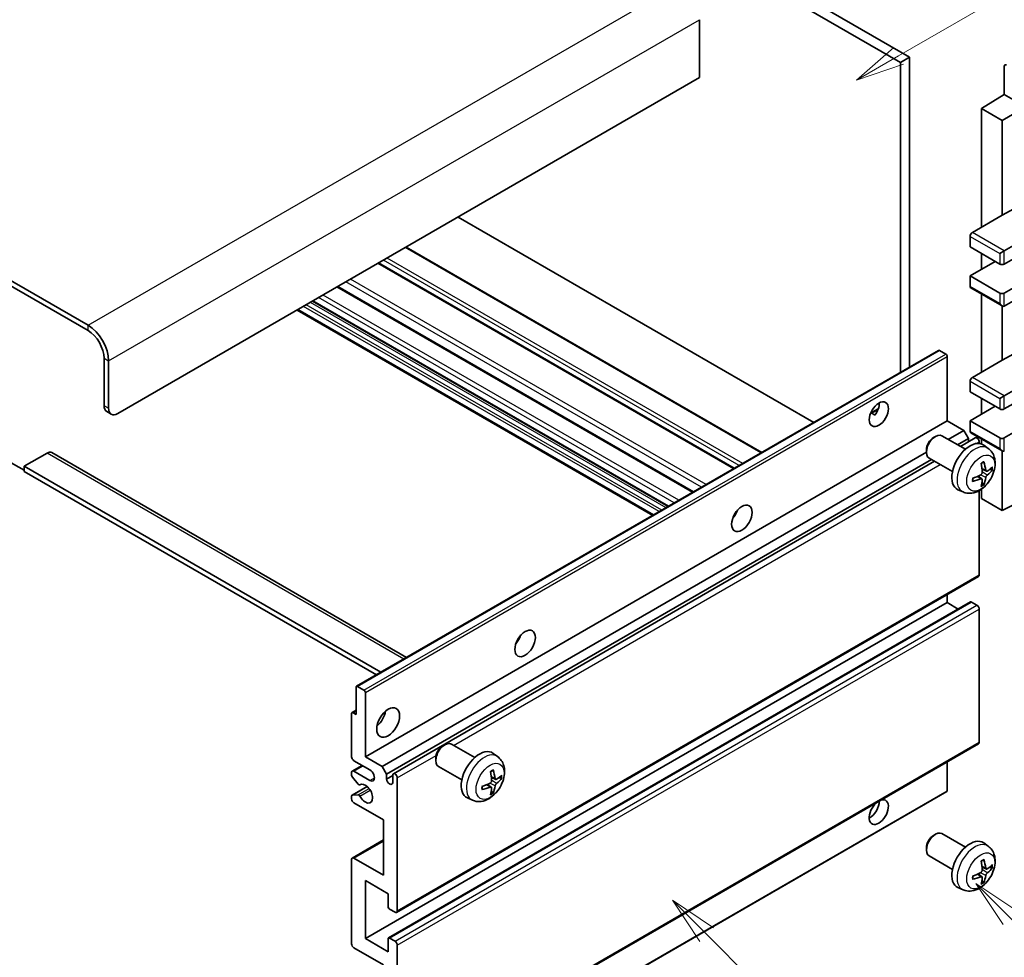
# Model space of a CAD drawing. Units: millimetres. Extents: x -1 to 10626, y 1 to 1547.
# Drawn here: x 255 to 408, y 525 to 670 of the extents above; entities that cross this region are included whole.
import ezdxf

# ---------------------------------------------------------------- set-up
doc = ezdxf.new("R2010")
doc.units = ezdxf.units.MM
for name, color, linetype, lineweight in [('Symbol (TK)', 100, 'Continuous', 18), ('Visible (ISO)', 7, 'Continuous', 35), ('Visible Narrow (ISO)', 7, 'Continuous', 25)]:
    doc.layers.add(name, color=color, linetype=linetype, lineweight=lineweight)
doc.styles.add('Note Text (TK2)', font='MS PGothic.ttf')

# ---------------------------------------------------------------- blocks, each defined once
blk = doc.blocks.new('バルーン5')
at = {"layer": 'Symbol (TK)', "color": 100}
for p, q in [((145.257, 229.291), (162.153, 239.046)), ((145.007, 229.724), (143.092, 228.041)), ((145.257, 229.291), (143.092, 228.041)), ((143.092, 228.041), (145.507, 228.858))]:
    blk.add_line(p, q, dxfattribs=at)
at = {"layer": 'Symbol (TK)'}
blk.add_circle((164.751, 240.546), 3, dxfattribs=at)
at = {"layer": 'Symbol (TK)', "color": 7, "insert": (164.751, 240.528), "char_height": 2, "attachment_point": 5, "style": 'Note Text (TK2)'}
blk.add_mtext('2', dxfattribs=at)
blk = doc.blocks.new('バルーン6')
at = {"layer": 'Symbol (TK)', "color": 100}
for p, q in [((135.352, 183.905), (133.585, 185.673)), ((135.706, 184.259), (133.585, 185.673)), ((133.585, 185.673), (134.999, 183.552)), ((135.352, 183.905), (143.295, 175.963))]:
    blk.add_line(p, q, dxfattribs=at)
at = {"layer": 'Symbol (TK)'}
blk.add_circle((145.408, 173.85), 3, dxfattribs=at)
at = {"layer": 'Symbol (TK)', "color": 7, "insert": (145.408, 173.844), "char_height": 2, "attachment_point": 5, "style": 'Note Text (TK2)'}
blk.add_mtext('3', dxfattribs=at)
blk = doc.blocks.new('バルーン8')
at = {"layer": 'Symbol (TK)', "color": 100}
for p, q in [((151.008, 184.777), (149.24, 186.544)), ((151.361, 185.13), (149.24, 186.544)), ((149.24, 186.544), (150.654, 184.423)), ((151.008, 184.777), (158.022, 177.762))]:
    blk.add_line(p, q, dxfattribs=at)
at = {"layer": 'Symbol (TK)'}
blk.add_circle((160.135, 175.649), 3, dxfattribs=at)
at = {"layer": 'Symbol (TK)', "color": 7, "insert": (160.135, 175.632), "char_height": 2, "attachment_point": 5, "style": 'Note Text (TK2)'}
blk.add_mtext('12', dxfattribs=at)

msp = doc.modelspace()

# ---------------------------------------------------------------- linework, layer by layer
at = {"layer": 'Visible (ISO)'}
for p, q in [((293.9726, 720.4038), (391.9069, 663.8614)), ((295.3868, 721.2203), (393.3211, 664.6779)), ((266.0419, 623.1183), (161.7436, 683.3349)), ((266.0419, 622.3018), (161.7436, 682.5184)), ((360.7942, 670.4751), (360.7942, 661.4936)), ((393.3211, 664.6779), (391.9069, 663.8614)), ((391.9069, 663.8614), (391.9069, 615.8304)), ((393.3211, 664.6779), (393.3211, 616.6469)), ((407.9936, 663.2289), (407.9936, 658.8805)), ((360.7942, 661.4936), (270.6381, 609.4419)), ((404.458, 656.6967), (407.9936, 658.8805)), ((407.64, 654.8596), (413.6493, 658.3291)), ((407.9936, 658.8805), (409.7624, 657.8592)), ((407.64, 654.8596), (404.458, 656.6967)), ((404.458, 656.6967), (404.458, 638.3255)), ((407.64, 640.1626), (407.64, 654.8596)), ((407.64, 640.1626), (411.299, 642.1326)), ((378.49, 608.0842), (323.3882, 639.8973)), ((403.0438, 637.509), (407.64, 640.1626)), ((407.9936, 634.6513), (416.1253, 639.3461)), ((402.6903, 636.8966), (402.6903, 635.2636)), ((407.9936, 632.61), (416.1253, 637.3049)), ((370.4341, 603.4331), (315.3322, 635.2461)), ((402.6903, 635.2636), (407.2864, 632.61)), ((407.2864, 634.243), (407.9936, 634.6513)), ((404.458, 634.243), (404.458, 631.7935)), ((366.1621, 600.9667), (311.0603, 632.7797)), ((402.6903, 630.7729), (406.5793, 633.0183)), ((407.9936, 628.1193), (416.1253, 632.8142)), ((407.2864, 628.1193), (402.6903, 630.7729)), ((402.6903, 630.7729), (402.6903, 629.1399)), ((407.9936, 626.0781), (416.1253, 630.7729)), ((359.8154, 597.3024), (304.7136, 629.1154)), ((402.7938, 628.911), (407.64, 626.1131)), ((404.458, 627.9502), (404.458, 615.8719)), ((353.5242, 593.6701), (298.4223, 625.4832)), ((355.9162, 595.0512), (300.8144, 626.8642)), ((407.64, 617.709), (407.64, 626.1131)), ((407.64, 617.709), (411.299, 619.6789)), ((268.5167, 610.6667), (268.5167, 618.0152)), ((307.6465, 567.1827), (397.8026, 619.2343)), ((398.9426, 618.6479), (397.9526, 619.2195)), ((399.1547, 608.3193), (399.1547, 618.2805)), ((269.2238, 610.2584), (269.2238, 617.6069)), ((403.0438, 615.0554), (407.64, 617.709)), ((407.9936, 612.1976), (416.1253, 616.8925)), ((407.9936, 610.1564), (416.1253, 614.8512)), ((402.6903, 614.443), (402.6903, 612.81)), ((402.6903, 612.81), (407.2864, 610.1564)), ((404.458, 611.7894), (404.458, 609.3399)), ((407.2864, 611.7894), (407.9936, 612.1976)), ((402.6903, 608.3193), (406.5793, 610.5646)), ((407.9936, 605.6656), (416.1253, 610.3605)), ((268.931, 609.7511), (269.6381, 609.3429)), ((387.2722, 609.4804), (388.4668, 610.17)), ((387.4598, 609.4872), (387.9547, 609.2014)), ((308.9986, 556.2676), (399.1547, 608.3193)), ((401.7357, 606.8292), (399.1547, 608.3193)), ((407.2864, 605.6656), (402.6903, 608.3193)), ((402.6903, 608.3193), (402.6903, 606.6863)), ((397.0337, 605.7234), (397.3374, 605.8987)), ((401.9582, 603.907), (398.3371, 605.9976)), ((399.3162, 605.4323), (401.7357, 606.8292)), ((401.1851, 604.3533), (403.5009, 605.6904)), ((402.4428, 605.6044), (401.7357, 606.8292)), ((402.7938, 606.4574), (407.64, 603.6594)), ((400.7305, 604.6158), (402.4428, 605.6044)), ((402.4428, 605.0795), (402.4428, 605.6044)), ((404.1045, 604.8198), (404.1045, 605.0533)), ((404.458, 605.4965), (404.458, 604.745)), ((405.5098, 604.0502), (404.8102, 604.5609)), ((259.6779, 603.3182), (256.1424, 601.277)), ((260.4279, 603.3925), (315.3958, 571.6568)), ((311.5795, 554.7775), (395.9229, 603.4732)), ((395.9228, 603.7994), (395.9229, 603.4487)), ((407.64, 594.4388), (407.64, 603.6594)), ((253.3139, 602.2976), (256.1424, 600.6646)), ((256.1424, 601.277), (256.1424, 600.4605)), ((311.421, 569.3619), (256.1424, 601.277)), ((312.2867, 553.5528), (396.7305, 602.3064)), ((313.3448, 553.6388), (397.1851, 602.0439)), ((399.9582, 600.4429), (396.3371, 602.5335)), ((310.7139, 568.9536), (256.1424, 600.4605)), ((404.523, 599.323), (403.9335, 599.7533)), ((405.2104, 600.5137), (404.543, 600.8091)), ((405.697, 600.7791), (406.0128, 600.7023)), ((404.7608, 598.5339), (404.5364, 598.7689)), ((407.64, 594.4388), (416.1242, 598.676)), ((401.61, 597.2954), (400.8178, 597.646)), ((404.1045, 584.4367), (404.1045, 597.5045)), ((404.458, 597.7294), (404.458, 596.2759)), ((404.458, 596.2759), (407.64, 594.4388)), ((366.2237, 593.6026), (366.1057, 593.6707)), ((313.8448, 532.1562), (404.0009, 584.2078)), ((399.1547, 580.1501), (399.1547, 581.4099)), ((308.9986, 528.0985), (399.1547, 580.1501)), ((312.5963, 528.195), (402.7524, 580.2466)), ((400.87, 579.1598), (399.1547, 580.1501)), ((403.7509, 579.7419), (402.9024, 580.2318)), ((404.1045, 558.513), (404.1045, 579.1295)), ((307.5844, 562.7996), (307.5844, 567.0454)), ((307.7965, 567.1678), (308.7865, 566.5963)), ((308.9986, 566.2289), (308.9986, 556.2676)), ((306.8773, 556.2676), (306.8773, 562.9629)), ((306.9394, 563.1002), (307.5844, 563.4726)), ((307.0894, 563.0853), (307.5844, 562.7996)), ((313.8448, 506.2324), (404.0009, 558.2841)), ((321.0197, 557.9584), (321.3235, 558.1337)), ((325.9442, 556.1419), (322.3231, 558.2326)), ((309.7057, 554.2264), (307.2308, 555.6552)), ((308.9986, 556.2676), (311.5795, 554.7775)), ((319.9089, 556.0344), (319.9089, 555.6836)), ((329.4959, 556.2852), (328.7962, 556.7959)), ((399.1547, 551.0012), (399.1547, 555.4861)), ((306.8773, 553.4016), (306.8773, 553.8181)), ((306.9808, 554.047), (308.4986, 554.9233)), ((307.2308, 554.0222), (309.7057, 552.5934)), ((311.5795, 554.7775), (312.2867, 553.5528)), ((323.9442, 552.6778), (320.3231, 554.7685)), ((307.8837, 552.0082), (306.9834, 553.1282)), ((312.2867, 553.5528), (312.2867, 552.8179)), ((312.2867, 552.8179), (313.2412, 553.369)), ((313.2412, 552.2668), (313.2412, 553.4099)), ((313.9484, 553.0016), (313.9484, 532.3851)), ((329.1965, 552.7486), (328.529, 553.044)), ((329.683, 553.0141), (329.9988, 552.9373)), ((306.9394, 550.3059), (309.2785, 551.6563)), ((308.1397, 551.8993), (308.2564, 551.9666)), ((308.9365, 498.8122), (399.0926, 550.8639)), ((328.509, 551.5579), (327.9195, 551.9883)), ((328.7468, 550.7688), (328.5224, 551.0038)), ((306.8773, 549.7356), (306.8773, 550.1685)), ((306.9856, 550.3196), (307.8859, 550.3835)), ((325.596, 549.5304), (324.8038, 549.881)), ((311.827, 546.4696), (307.2308, 549.1233)), ((311.827, 537.8964), (311.827, 546.4696)), ((306.9808, 540.5748), (311.827, 543.3728)), ((397.0337, 544.0779), (397.3374, 544.2532)), ((401.9582, 542.2615), (398.3371, 544.3521)), ((395.9228, 542.1539), (395.9229, 541.8032)), ((405.5098, 542.4047), (404.8102, 542.9155)), ((306.8773, 527.282), (306.8773, 540.3459)), ((307.2308, 540.55), (311.827, 537.8964)), ((399.9582, 538.7974), (396.3371, 540.888)), ((405.2104, 538.8682), (404.543, 539.1636)), ((405.697, 539.1336), (406.0128, 539.0568)), ((308.9986, 537.0799), (308.9986, 528.0985)), ((312.5341, 535.0387), (308.9986, 537.0799)), ((404.523, 537.6775), (403.9335, 538.1078)), ((404.7608, 536.8884), (404.5364, 537.1234)), ((401.61, 535.6499), (400.8178, 536.0005)), ((312.5341, 533.0383), (312.5341, 535.0387)), ((313.5948, 532.181), (312.7463, 532.6709)), ((308.9986, 528.0985), (312.5341, 526.0572)), ((312.5341, 526.0572), (312.5341, 528.0576)), ((312.7463, 528.1801), (313.5948, 527.6902)), ((311.827, 524.016), (307.2308, 526.6696)), ((313.9484, 527.0778), (313.9484, 506.4613))]:
    msp.add_line(p, q, dxfattribs=at)
for centre, major_axis, ratio, start_param, end_param in [((408.3473, 663.0242), (-0.2503, 0.4335), 0.5766475, 5.49839613, 7.06797448), ((403.0438, 637.1008), (-0.25, -0.433), 0.57735027, 3.92699082, 5.49778714), ((407.64, 632.8142), (0.5, 0), 0.57735027, 3.92699082, 5.49778714), ((403.0438, 629.344), (-0.25, -0.433), 0.57735027, 5.49778714, 6.28318531), ((407.64, 628.3234), (-0.5, 0), 0.57735027, 0.78539816, 2.35619449), ((407.64, 626.6904), (-0.3536, 0.6124), 0.57735027, 1.57079633, 3.14159265), ((266.0419, 619.444), (-2.25, 3.8971), 0.57735027, 3.92699082, 5.49778714), ((266.0419, 619.444), (-1.75, 3.0311), 0.57735027, 3.92699082, 5.49778714), ((397.9526, 618.9745), (-0.15, 0.2598), 0.57735027, 5.49778714, 6.28318531), ((398.9426, 618.403), (-0.15, 0.2598), 0.57735027, 3.92699082, 5.49778714), ((403.0438, 614.6471), (-0.25, -0.433), 0.57735027, 3.92699082, 5.49778714), ((269.931, 611.4832), (-1, -1.7321), 0.57735027, 5.49778714, 6.28318531), ((270.6381, 611.0749), (-1, -1.7321), 0.57735027, 5.49778714, 7.06858347), ((387.1339, 610.1564), (1.05, 1.8187), 0.57735027, 4.51267636, 5.54433963), ((407.64, 610.3605), (0.5, 0), 0.57735027, 3.92699082, 5.49778714), ((397.3371, 604.2656), (-1, -1.7321), 0.57735027, 3.14159265, 6.28318531), ((397.0334, 604.4409), (-0.7853, -1.3602), 0.57735027, 3.92675802, 5.49801994), ((403.0438, 606.8904), (-0.25, -0.433), 0.57735027, 5.49778714, 6.28318531), ((403.7509, 605.2574), (-0.25, 0.433), 0.57735027, 3.92699082, 6.28318531), ((407.64, 605.8698), (-0.5, 0), 0.57735027, 0.78539816, 2.35619449), ((402.6903, 601.1749), (-2, -3.4641), 0.57735027, 3.0796893, 6.34508866), ((259.6779, 602.0935), (0.75, 1.299), 0.57735027, 0, 0.78539816), ((407.64, 604.2368), (-0.3536, 0.6124), 0.57735027, 1.57079633, 3.14159265), ((400.3935, 602.6091), (2.5666, -5.9702), 0.55353421, 0.95931878, 1.19830308), ((400.196, 602.4951), (-3.9094, 5.191), 0.59526289, 3.96282307, 4.20180736), ((400.2897, 602.441), (-6.4957, -0.1911), 0.49462411, 2.44776077, 2.68674507), ((400.2998, 602.4469), (-6.4536, -0.7624), 0.55353421, 1.94328958, 2.18227387), ((400.196, 602.5068), (-3.4375, 5.5149), 0.65417299, 3.55978145, 3.79876575), ((400.2897, 602.669), (6.4948, -0.2196), 0.65417299, 5.62601221, 5.86499651), ((400.2998, 602.6749), (6.4503, -0.7902), 0.59526289, 5.2229706, 5.46195489), ((400.3935, 602.6208), (3.0824, -5.721), 0.49462411, 0.45484759, 0.69383188), ((365.2136, 594.4388), (1.125, 1.9486), 0.57735027, 4.37255207, 5.05222589), ((403.7509, 584.6409), (0.25, -0.433), 0.57735027, 0, 0.78539816), ((402.9024, 579.9868), (-0.15, 0.2598), 0.57735027, 5.49778714, 6.28318531), ((403.7509, 579.3336), (-0.25, 0.433), 0.57735027, 3.92699082, 5.49778714), ((331.626, 575.047), (1.125, 1.9486), 0.57735027, 4.37255207, 5.05222589), ((307.7965, 566.9229), (-0.15, 0.2598), 0.57735027, 5.49778714, 7.06858347), ((308.7865, 566.3513), (0.15, -0.2598), 0.57735027, 0.78539816, 2.35619449), ((307.0894, 562.8404), (-0.15, 0.2598), 0.57735027, 5.49778714, 7.06858347), ((310.4128, 562.7996), (1.25, 2.1651), 0.57735027, 4.15479015, 5.26998781), ((321.3231, 556.5005), (-1, -1.7321), 0.57735027, 3.14159264, 6.28318531), ((403.7509, 558.7171), (0.25, -0.433), 0.57735027, 0, 0.78539816), ((321.0194, 556.6758), (-0.7853, -1.3602), 0.57735027, 3.92675802, 5.49801994), ((326.6763, 553.4099), (-2, -3.4641), 0.57735027, 3.0796893, 6.34508866), ((307.2308, 556.0635), (-0.25, 0.433), 0.57735027, 0.78539816, 2.35619449), ((307.2308, 553.614), (-0.25, 0.433), 0.57735027, 5.49778714, 7.06858347), ((309.7057, 553.4099), (0.5, -0.866), 0.57735027, 5.49778714, 8.6393798), ((324.3795, 554.8441), (2.5666, -5.9702), 0.55353421, 0.95931878, 1.19830308), ((324.182, 554.7301), (-3.9094, 5.191), 0.59526289, 3.96282307, 4.20180736), ((307.0894, 553.2791), (-0.15, 0.2598), 0.57735027, 0.78539816, 1.83259571), ((312.7639, 552.6074), (0.3398, -0.5886), 0.57735027, 4.04450246, 6.95107183), ((313.5948, 553.2057), (-0.25, 0.433), 0.57735027, 3.92699082, 7.06858347), ((324.2757, 554.676), (-6.4957, -0.1911), 0.49462411, 2.44776077, 2.68674507), ((324.2757, 554.904), (6.4948, -0.2196), 0.65417299, 5.62601221, 5.86499651), ((307.9897, 552.1591), (0.15, -0.2598), 0.57735027, 4.97418837, 6.34725656), ((308.9986, 550.5521), (0.8, -1.3856), 0.57735027, 4.64839472, 9.48884921), ((324.2858, 554.6818), (-6.4536, -0.7624), 0.55353421, 1.94328958, 2.18227387), ((324.2858, 554.9098), (6.4503, -0.7902), 0.59526289, 5.2229706, 5.46195489), ((324.3795, 554.8558), (3.0824, -5.721), 0.49462411, 0.45484759, 0.69383188), ((324.182, 554.7418), (-3.4375, 5.5149), 0.65417299, 3.55978145, 3.79876575), ((398.9426, 551.1237), (0.15, -0.2598), 0.57735027, 0, 0.78539816), ((307.0894, 550.046), (-0.15, 0.2598), 0.57735027, 6.00942214, 7.06858347), ((307.2308, 549.5315), (-0.25, 0.433), 0.57735027, 0.78539816, 2.35619449), ((307.9898, 550.11), (-0.15, 0.2598), 0.57735027, 4.64839472, 6.00942214), ((388.5481, 547.6944), (1.05, 1.8187), 0.57735027, 1.019141, 6.83484064), ((387.1339, 548.5109), (1.05, 1.8187), 0.57735027, 3.88043833, 5.51821391), ((397.3371, 542.6201), (-1, -1.7321), 0.57735027, 3.14159265, 6.28318531), ((397.0334, 542.7954), (-0.7853, -1.3602), 0.57735027, 3.92675802, 5.49801994), ((402.6903, 539.5294), (-2, -3.4641), 0.57735027, 3.0796893, 6.34508866), ((307.2308, 540.1418), (-0.25, 0.433), 0.57735027, 5.49778714, 7.06858347), ((400.3935, 540.9636), (2.5666, -5.9702), 0.55353421, 0.95931878, 1.19830308), ((400.196, 540.8496), (-3.9094, 5.191), 0.59526289, 3.96282307, 4.20180736), ((400.2897, 540.7955), (-6.4957, -0.1911), 0.49462411, 2.44776077, 2.68674507), ((400.2897, 541.0236), (6.4948, -0.2196), 0.65417299, 5.62601221, 5.86499651), ((400.2998, 540.8014), (-6.4536, -0.7624), 0.55353421, 1.94328958, 2.18227387), ((400.2998, 541.0294), (6.4503, -0.7902), 0.59526289, 5.2229706, 5.46195489), ((400.3935, 540.9753), (3.0824, -5.721), 0.49462411, 0.45484759, 0.69383188), ((400.196, 540.8613), (-3.4375, 5.5149), 0.65417299, 3.55978145, 3.79876575), ((312.7463, 532.9158), (-0.15, 0.2598), 0.57735027, 0.78539816, 2.35619449), ((313.5948, 532.5892), (0.25, -0.433), 0.57735027, 5.49778714, 7.06858347), ((312.7463, 527.9352), (-0.15, 0.2598), 0.57735027, 5.49778714, 7.06858347), ((307.2308, 527.0778), (-0.25, 0.433), 0.57735027, 0.78539816, 2.35619449), ((313.5948, 527.282), (0.25, -0.433), 0.57735027, 0.78539816, 2.35619449)]:
    msp.add_ellipse(centre, major_axis=major_axis, ratio=ratio, start_param=start_param, end_param=end_param, dxfattribs=at)
for centre, major_axis in [((388.5481, 609.3399), (1.05, 1.8187)), ((367.3349, 593.2141), (1.125, 1.9486)), ((333.7473, 573.8223), (1.125, 1.9486)), ((312.5341, 561.5748), (1.25, 2.1651))]:
    msp.add_ellipse(centre, major_axis=major_axis, ratio=0.57735027, dxfattribs=at)
for points, knots in [([(387.2701, 609.4748), (387.2791, 609.4788), (387.2881, 609.4825), (387.3242, 609.4956), (387.3546, 609.5031), (387.4118, 609.5051), (387.4386, 609.4994), (387.4598, 609.4872)], [-0.0208094325, -0.0208094325, -0.0208094325, -0.0208094325, -0.0179856969, -0.0179856969, -0.0089928485, -0.0089928485, 0, 0, 0, 0]), ([(405.5098, 604.0502), (405.7356, 603.8854), (405.9274, 603.6828), (406.2474, 603.2199), (406.3651, 602.9571), (406.5426, 602.3624), (406.5793, 602.0307), (406.5721, 601.2977), (406.5042, 600.8987), (406.2719, 600.1057), (406.1016, 599.7129), (405.6803, 598.9789), (405.4304, 598.6375), (404.8541, 598.0236), (404.5276, 597.751), (403.8037, 597.3283), (403.4076, 597.1696), (402.6334, 597.068), (402.2778, 597.0818), (401.82, 597.2114), (401.7136, 597.2496), (401.61, 597.2954)], [5.5596905, 5.5596905, 5.5596905, 5.5596905, 5.76465035, 5.76465035, 5.99724023, 5.99724023, 6.29459763, 6.29459763, 6.66985758, 6.66985758, 7.06428247, 7.06428247, 7.45411883, 7.45411883, 7.84838663, 7.84838663, 8.22269251, 8.22269251, 8.4943548, 8.4943548, 8.57747644, 8.57747644, 8.57747644, 8.57747644]), ([(404.4193, 601.6881), (404.4345, 601.6989), (404.4497, 601.7094), (404.4914, 601.7374), (404.5179, 601.7543), (404.5708, 601.7865), (404.5972, 601.8017), (404.6497, 601.8304), (404.6759, 601.8439), (404.7281, 601.869), (404.754, 601.8807), (404.7797, 601.8914)], [4.599557922, 4.599557922, 4.599557922, 4.599557922, 4.630897721, 4.630897721, 4.685414191, 4.685414191, 4.739930661, 4.739930661, 4.794447131, 4.794447131, 4.848963601, 4.848963601, 4.848963601, 4.848963601]), ([(404.8024, 601.9887), (404.8066, 601.9761), (404.8093, 601.9624), (404.8104, 601.9389), (404.8082, 601.9255), (404.8001, 601.907), (404.7928, 601.8986), (404.7832, 601.8931), (404.7815, 601.8922), (404.7797, 601.8915)], [0.0145600729, 0.0145600729, 0.0145600729, 0.0145600729, 0.0187226824, 0.0187226824, 0.0234298311, 0.0234298311, 0.0280690561, 0.0280690561, 0.028985175, 0.028985175, 0.028985175, 0.028985175]), ([(404.5728, 600.345), (404.5741, 600.3084), (404.569, 600.2668), (404.5453, 600.1842), (404.5265, 600.1432), (404.4823, 600.0726), (404.4538, 600.0382), (404.3993, 599.9897), (404.3746, 599.9725), (404.3502, 599.9595)], [0, 0, 0, 0, 0.0125039067, 0.0125039067, 0.0250078135, 0.0250078135, 0.0375277995, 0.0375277995, 0.0466766392, 0.0466766392, 0.0466766392, 0.0466766392]), ([(405.344, 600.5333), (405.3178, 600.5167), (405.2895, 600.5061), (405.2364, 600.5029), (405.2117, 600.5103), (405.1717, 600.5383), (405.1537, 600.5607), (405.1317, 600.611), (405.1251, 600.6357), (405.1214, 600.6618)], [0, 0, 0, 0, 0.0124997785, 0.0124997785, 0.0249995571, 0.0249995571, 0.0375236714, 0.0375236714, 0.0466766062, 0.0466766062, 0.0466766062, 0.0466766062]), ([(405.1214, 599.5143), (405.1263, 599.5473), (405.1365, 599.586), (405.1669, 599.6648), (405.187, 599.7049), (405.2303, 599.7761), (405.2563, 599.8119), (405.3036, 599.8646), (405.3243, 599.8841), (405.344, 599.8998)], [0, 0, 0, 0, 0.0125039067, 0.0125039067, 0.0250078135, 0.0250078135, 0.0375277995, 0.0375277995, 0.0466766392, 0.0466766392, 0.0466766392, 0.0466766392]), ([(406.1664, 600.743), (406.1603, 600.7346), (406.1509, 600.7261), (406.13, 600.7128), (406.1144, 600.7062), (406.0856, 600.6989), (406.0674, 600.6969), (406.0395, 600.6975), (406.0252, 600.6993), (406.0128, 600.7023)], [0.0145600729, 0.0145600729, 0.0145600729, 0.0145600729, 0.0187226824, 0.0187226824, 0.0234298311, 0.0234298311, 0.0280690561, 0.0280690561, 0.0318102328, 0.0318102328, 0.0318102328, 0.0318102328]), ([(403.1144, 599.0072), (403.1147, 599.0052), (403.1148, 599.0033), (403.1148, 598.9922), (403.1111, 598.9816), (403.0992, 598.9654), (403.0887, 598.9569), (403.0678, 598.9461), (403.0546, 598.9415), (403.0416, 598.9388)], [0.0455535579, 0.0455535579, 0.0455535579, 0.0455535579, 0.0464696768, 0.0464696768, 0.0511089018, 0.0511089018, 0.0558160505, 0.0558160505, 0.05997866, 0.05997866, 0.05997866, 0.05997866]), ([(403.1144, 599.0072), (403.1109, 599.0348), (403.1081, 599.0631), (403.1038, 599.1208), (403.1023, 599.1502), (403.1009, 599.2101), (403.1009, 599.2405), (403.1023, 599.3024), (403.1037, 599.3338), (403.1071, 599.3839), (403.1086, 599.4023), (403.1103, 599.4209)], [3.005018033, 3.005018033, 3.005018033, 3.005018033, 3.059534503, 3.059534503, 3.114050973, 3.114050973, 3.168567443, 3.168567443, 3.223083913, 3.223083913, 3.254423712, 3.254423712, 3.254423712, 3.254423712]), ([(404.3502, 599.326), (404.3825, 599.3391), (404.4161, 599.3466), (404.4757, 599.346), (404.5018, 599.3379), (404.5409, 599.3105), (404.5565, 599.2893), (404.5712, 599.2432), (404.5738, 599.2209), (404.5728, 599.1975)], [0, 0, 0, 0, 0.0124997785, 0.0124997785, 0.0249995571, 0.0249995571, 0.0375236714, 0.0375236714, 0.0466766062, 0.0466766062, 0.0466766062, 0.0466766062]), ([(404.7608, 598.5339), (404.7696, 598.5246), (404.7783, 598.5131), (404.7928, 598.4892), (404.8001, 598.4724), (404.8082, 598.4439), (404.8104, 598.4271), (404.8093, 598.4024), (404.8066, 598.3899), (404.8024, 598.3804)], [0.0427285001, 0.0427285001, 0.0427285001, 0.0427285001, 0.0464696768, 0.0464696768, 0.0511089018, 0.0511089018, 0.0558160505, 0.0558160505, 0.05997866, 0.05997866, 0.05997866, 0.05997866]), ([(329.4959, 556.2852), (329.7216, 556.1204), (329.9134, 555.9177), (330.2334, 555.4549), (330.3511, 555.192), (330.5286, 554.5974), (330.5653, 554.2657), (330.5581, 553.5326), (330.4903, 553.1337), (330.2579, 552.3406), (330.0877, 551.9478), (329.6663, 551.2139), (329.4164, 550.8725), (328.8401, 550.2585), (328.5137, 549.9859), (327.7897, 549.5633), (327.3936, 549.4046), (326.6194, 549.303), (326.2639, 549.3168), (325.806, 549.4463), (325.6996, 549.4845), (325.596, 549.5304)], [5.5596905, 5.5596905, 5.5596905, 5.5596905, 5.76465035, 5.76465035, 5.99724023, 5.99724023, 6.29459763, 6.29459763, 6.66985758, 6.66985758, 7.06428247, 7.06428247, 7.45411883, 7.45411883, 7.84838663, 7.84838663, 8.22269251, 8.22269251, 8.4943548, 8.4943548, 8.57747644, 8.57747644, 8.57747644, 8.57747644]), ([(328.4053, 553.9231), (328.4206, 553.9338), (328.4358, 553.9443), (328.4775, 553.9723), (328.5039, 553.9893), (328.5568, 554.0214), (328.5832, 554.0367), (328.6358, 554.0654), (328.662, 554.0788), (328.7141, 554.104), (328.74, 554.1156), (328.7657, 554.1264)], [4.599557922, 4.599557922, 4.599557922, 4.599557922, 4.630897721, 4.630897721, 4.685414191, 4.685414191, 4.739930661, 4.739930661, 4.794447131, 4.794447131, 4.848963601, 4.848963601, 4.848963601, 4.848963601]), ([(328.7884, 554.2236), (328.7926, 554.2111), (328.7953, 554.1973), (328.7964, 554.1738), (328.7943, 554.1605), (328.7862, 554.142), (328.7788, 554.1335), (328.7692, 554.128), (328.7675, 554.1272), (328.7657, 554.1264)], [0.0145600729, 0.0145600729, 0.0145600729, 0.0145600729, 0.0187226824, 0.0187226824, 0.0234298311, 0.0234298311, 0.0280690561, 0.0280690561, 0.028985175, 0.028985175, 0.028985175, 0.028985175]), ([(328.5588, 552.58), (328.5601, 552.5434), (328.5551, 552.5017), (328.5313, 552.4191), (328.5125, 552.3782), (328.4683, 552.3075), (328.4399, 552.2731), (328.3853, 552.2246), (328.3606, 552.2074), (328.3362, 552.1945)], [0, 0, 0, 0, 0.0125039067, 0.0125039067, 0.0250078135, 0.0250078135, 0.0375277995, 0.0375277995, 0.0466766392, 0.0466766392, 0.0466766392, 0.0466766392]), ([(329.33, 552.7683), (329.3039, 552.7516), (329.2755, 552.7411), (329.2224, 552.7379), (329.1977, 552.7453), (329.1577, 552.7732), (329.1397, 552.7957), (329.1177, 552.846), (329.1111, 552.8707), (329.1075, 552.8968)], [0, 0, 0, 0, 0.0124997785, 0.0124997785, 0.0249995571, 0.0249995571, 0.0375236714, 0.0375236714, 0.0466766062, 0.0466766062, 0.0466766062, 0.0466766062]), ([(330.1525, 552.9779), (330.1463, 552.9695), (330.1369, 552.961), (330.116, 552.9477), (330.1004, 552.9411), (330.0716, 552.9339), (330.0534, 552.9319), (330.0255, 552.9325), (330.0112, 552.9342), (329.9988, 552.9373)], [0.0145600729, 0.0145600729, 0.0145600729, 0.0145600729, 0.0187226824, 0.0187226824, 0.0234298311, 0.0234298311, 0.0280690561, 0.0280690561, 0.0318102328, 0.0318102328, 0.0318102328, 0.0318102328]), ([(327.1004, 551.2421), (327.1007, 551.2402), (327.1008, 551.2383), (327.1008, 551.2272), (327.0972, 551.2166), (327.0852, 551.2003), (327.0747, 551.1918), (327.0538, 551.181), (327.0406, 551.1764), (327.0276, 551.1738)], [0.0455535579, 0.0455535579, 0.0455535579, 0.0455535579, 0.0464696768, 0.0464696768, 0.0511089018, 0.0511089018, 0.0558160505, 0.0558160505, 0.05997866, 0.05997866, 0.05997866, 0.05997866]), ([(327.1005, 551.2421), (327.0969, 551.2698), (327.0941, 551.298), (327.0898, 551.3557), (327.0884, 551.3851), (327.0869, 551.445), (327.0869, 551.4755), (327.0883, 551.5374), (327.0898, 551.5688), (327.0932, 551.6189), (327.0946, 551.6373), (327.0964, 551.6558)], [3.005018033, 3.005018033, 3.005018033, 3.005018033, 3.059534503, 3.059534503, 3.114050973, 3.114050973, 3.168567443, 3.168567443, 3.223083913, 3.223083913, 3.254423712, 3.254423712, 3.254423712, 3.254423712]), ([(328.3362, 551.561), (328.3686, 551.574), (328.4021, 551.5816), (328.4618, 551.581), (328.4878, 551.5728), (328.5269, 551.5454), (328.5425, 551.5243), (328.5572, 551.4782), (328.5598, 551.4558), (328.5588, 551.4325)], [0, 0, 0, 0, 0.0124997785, 0.0124997785, 0.0249995571, 0.0249995571, 0.0375236714, 0.0375236714, 0.0466766062, 0.0466766062, 0.0466766062, 0.0466766062]), ([(328.7468, 550.7688), (328.7557, 550.7595), (328.7643, 550.748), (328.7788, 550.7242), (328.7862, 550.7074), (328.7943, 550.6788), (328.7964, 550.662), (328.7953, 550.6373), (328.7926, 550.6249), (328.7884, 550.6154)], [0.0427285001, 0.0427285001, 0.0427285001, 0.0427285001, 0.0464696768, 0.0464696768, 0.0511089018, 0.0511089018, 0.0558160505, 0.0558160505, 0.05997866, 0.05997866, 0.05997866, 0.05997866]), ([(329.1075, 551.7492), (329.1123, 551.7823), (329.1226, 551.8209), (329.1529, 551.8997), (329.173, 551.9399), (329.2163, 552.0111), (329.2424, 552.0469), (329.2896, 552.0996), (329.3103, 552.1191), (329.33, 552.1347)], [0, 0, 0, 0, 0.0125039067, 0.0125039067, 0.0250078135, 0.0250078135, 0.0375277995, 0.0375277995, 0.0466766392, 0.0466766392, 0.0466766392, 0.0466766392]), ([(405.5098, 542.4047), (405.7356, 542.2399), (405.9274, 542.0373), (406.2474, 541.5744), (406.3651, 541.3116), (406.5426, 540.7169), (406.5793, 540.3852), (406.5721, 539.6522), (406.5042, 539.2533), (406.2719, 538.4602), (406.1016, 538.0674), (405.6803, 537.3335), (405.4304, 536.992), (404.8541, 536.3781), (404.5276, 536.1055), (403.8037, 535.6828), (403.4076, 535.5241), (402.6334, 535.4226), (402.2778, 535.4363), (401.82, 535.5659), (401.7136, 535.6041), (401.61, 535.6499)], [5.5596905, 5.5596905, 5.5596905, 5.5596905, 5.76465035, 5.76465035, 5.99724023, 5.99724023, 6.29459763, 6.29459763, 6.66985758, 6.66985758, 7.06428247, 7.06428247, 7.45411883, 7.45411883, 7.84838663, 7.84838663, 8.22269251, 8.22269251, 8.4943548, 8.4943548, 8.57747644, 8.57747644, 8.57747644, 8.57747644]), ([(404.4193, 540.0426), (404.4345, 540.0534), (404.4497, 540.0639), (404.4914, 540.0919), (404.5179, 540.1088), (404.5708, 540.141), (404.5972, 540.1562), (404.6497, 540.1849), (404.6759, 540.1984), (404.7281, 540.2235), (404.754, 540.2352), (404.7797, 540.246)], [4.599557922, 4.599557922, 4.599557922, 4.599557922, 4.630897721, 4.630897721, 4.685414191, 4.685414191, 4.739930661, 4.739930661, 4.794447131, 4.794447131, 4.848963601, 4.848963601, 4.848963601, 4.848963601]), ([(404.8024, 540.3432), (404.8066, 540.3307), (404.8093, 540.3169), (404.8104, 540.2934), (404.8082, 540.28), (404.8001, 540.2616), (404.7928, 540.2531), (404.7832, 540.2476), (404.7815, 540.2467), (404.7797, 540.246)], [0.0145600729, 0.0145600729, 0.0145600729, 0.0145600729, 0.0187226824, 0.0187226824, 0.0234298311, 0.0234298311, 0.0280690561, 0.0280690561, 0.028985175, 0.028985175, 0.028985175, 0.028985175]), ([(404.5728, 538.6995), (404.5741, 538.663), (404.569, 538.6213), (404.5453, 538.5387), (404.5265, 538.4977), (404.4823, 538.4271), (404.4538, 538.3927), (404.3993, 538.3442), (404.3746, 538.327), (404.3502, 538.3141)], [0, 0, 0, 0, 0.0125039067, 0.0125039067, 0.0250078135, 0.0250078135, 0.0375277995, 0.0375277995, 0.0466766392, 0.0466766392, 0.0466766392, 0.0466766392]), ([(405.344, 538.8878), (405.3178, 538.8712), (405.2895, 538.8606), (405.2364, 538.8575), (405.2117, 538.8648), (405.1717, 538.8928), (405.1537, 538.9152), (405.1317, 538.9655), (405.1251, 538.9902), (405.1214, 539.0163)], [0, 0, 0, 0, 0.0124997785, 0.0124997785, 0.0249995571, 0.0249995571, 0.0375236714, 0.0375236714, 0.0466766062, 0.0466766062, 0.0466766062, 0.0466766062]), ([(406.1664, 539.0975), (406.1603, 539.0891), (406.1509, 539.0806), (406.13, 539.0673), (406.1144, 539.0607), (406.0856, 539.0534), (406.0674, 539.0514), (406.0395, 539.052), (406.0252, 539.0538), (406.0128, 539.0568)], [0.0145600729, 0.0145600729, 0.0145600729, 0.0145600729, 0.0187226824, 0.0187226824, 0.0234298311, 0.0234298311, 0.0280690561, 0.0280690561, 0.0318102328, 0.0318102328, 0.0318102328, 0.0318102328]), ([(403.1144, 537.3617), (403.1147, 537.3597), (403.1148, 537.3578), (403.1148, 537.3467), (403.1111, 537.3361), (403.0992, 537.3199), (403.0887, 537.3114), (403.0678, 537.3006), (403.0546, 537.296), (403.0416, 537.2934)], [0.0455535579, 0.0455535579, 0.0455535579, 0.0455535579, 0.0464696768, 0.0464696768, 0.0511089018, 0.0511089018, 0.0558160505, 0.0558160505, 0.05997866, 0.05997866, 0.05997866, 0.05997866]), ([(403.1144, 537.3617), (403.1109, 537.3893), (403.1081, 537.4176), (403.1038, 537.4753), (403.1023, 537.5047), (403.1009, 537.5646), (403.1009, 537.5951), (403.1023, 537.6569), (403.1037, 537.6883), (403.1071, 537.7384), (403.1086, 537.7568), (403.1103, 537.7754)], [3.005018033, 3.005018033, 3.005018033, 3.005018033, 3.059534503, 3.059534503, 3.114050973, 3.114050973, 3.168567443, 3.168567443, 3.223083913, 3.223083913, 3.254423712, 3.254423712, 3.254423712, 3.254423712]), ([(404.3502, 537.6805), (404.3825, 537.6936), (404.4161, 537.7011), (404.4757, 537.7005), (404.5018, 537.6924), (404.5409, 537.665), (404.5565, 537.6439), (404.5712, 537.5978), (404.5738, 537.5754), (404.5728, 537.552)], [0, 0, 0, 0, 0.0124997785, 0.0124997785, 0.0249995571, 0.0249995571, 0.0375236714, 0.0375236714, 0.0466766062, 0.0466766062, 0.0466766062, 0.0466766062]), ([(405.1214, 537.8688), (405.1263, 537.9018), (405.1365, 537.9405), (405.1669, 538.0193), (405.187, 538.0594), (405.2303, 538.1306), (405.2563, 538.1664), (405.3036, 538.2191), (405.3243, 538.2386), (405.344, 538.2543)], [0, 0, 0, 0, 0.0125039067, 0.0125039067, 0.0250078135, 0.0250078135, 0.0375277995, 0.0375277995, 0.0466766392, 0.0466766392, 0.0466766392, 0.0466766392]), ([(404.7608, 536.8884), (404.7696, 536.8791), (404.7783, 536.8676), (404.7928, 536.8437), (404.8001, 536.8269), (404.8082, 536.7984), (404.8104, 536.7816), (404.8093, 536.7569), (404.8066, 536.7444), (404.8024, 536.7349)], [0.0427285001, 0.0427285001, 0.0427285001, 0.0427285001, 0.0464696768, 0.0464696768, 0.0511089018, 0.0511089018, 0.0558160505, 0.0558160505, 0.05997866, 0.05997866, 0.05997866, 0.05997866])]:
    msp.add_open_spline(points, degree=3, knots=knots, dxfattribs=at)
at = {"layer": 'Visible Narrow (ISO)'}
for p, q in [((266.0419, 623.1183), (357.6122, 675.9864)), ((269.2238, 617.6069), (360.7942, 670.4751)), ((402.6903, 636.8966), (407.2864, 634.243)), ((407.9936, 634.6513), (403.0438, 637.509)), ((370.2876, 603.3485), (315.1858, 635.1616)), ((407.9936, 632.61), (407.9936, 634.6513)), ((366.8935, 601.3889), (311.7917, 633.202)), ((367.4592, 601.7155), (312.3574, 633.5286)), ((407.2864, 634.243), (407.2864, 632.61)), ((366.045, 600.899), (310.9431, 632.7121)), ((361.7851, 598.4396), (306.6833, 630.2527)), ((359.6982, 597.2348), (304.5964, 629.0478)), ((361.1026, 598.0456), (306.0008, 629.8586)), ((407.2864, 626.4863), (402.6903, 629.1399)), ((356.8526, 595.5918), (301.7508, 627.4049)), ((357.5597, 596.0001), (302.4579, 627.8131)), ((407.2864, 628.1193), (407.2864, 626.4863)), ((407.9936, 626.0781), (407.9936, 628.1193)), ((353.6706, 593.7547), (298.5688, 625.5677)), ((354.5191, 594.2446), (299.4173, 626.0576)), ((354.9434, 594.4895), (299.8416, 626.3026)), ((355.5798, 594.857), (300.478, 626.67)), ((356.004, 595.1019), (300.9022, 626.915)), ((266.0419, 622.3018), (266.0419, 623.1183)), ((268.5167, 618.0152), (269.2238, 617.6069)), ((307.7965, 567.1678), (397.9526, 619.2195)), ((308.7865, 566.5963), (398.9426, 618.6479)), ((308.9986, 566.2289), (399.1547, 618.2805)), ((407.9936, 612.1976), (403.0438, 615.0554)), ((402.6903, 614.443), (407.2864, 611.7894)), ((407.2864, 611.7894), (407.2864, 610.1564)), ((407.9936, 610.1564), (407.9936, 612.1976)), ((269.2238, 610.2584), (268.5167, 610.6667)), ((387.4598, 609.4872), (388.4199, 610.0415)), ((407.2864, 604.0327), (402.6903, 606.6863)), ((407.2864, 605.6656), (407.2864, 604.0327)), ((407.9936, 603.6244), (407.9936, 605.6656)), ((403.6745, 604.805), (404.1045, 605.0533)), ((314.9565, 571.4031), (259.6779, 603.3182)), ((322.6659, 558.0347), (398.0386, 601.5511)), ((404.3502, 599.326), (403.8081, 599.6967)), ((405.1214, 599.5143), (404.2833, 599.9244)), ((405.1214, 600.6618), (404.5294, 600.9459)), ((405.344, 599.8998), (404.5697, 600.4206)), ((366.1578, 593.5053), (366.0544, 593.565)), ((313.9484, 532.3851), (404.1045, 584.4367)), ((312.7463, 528.1801), (402.9024, 580.2318)), ((313.5948, 527.6902), (403.7509, 579.7419)), ((313.9484, 527.0778), (404.1045, 579.1295)), ((307.0894, 563.0853), (307.5844, 563.3711)), ((313.9484, 506.4613), (404.1045, 558.513)), ((313.9484, 553.0016), (319.9666, 556.4763)), ((307.2308, 554.0222), (308.6451, 554.8387)), ((309.7057, 552.5934), (310.4128, 553.0016)), ((329.1075, 552.8968), (328.5154, 553.1808)), ((329.33, 552.1347), (328.5557, 552.6555)), ((306.9856, 550.3196), (309.2874, 551.6485)), ((307.8859, 550.3835), (309.5667, 551.3539)), ((308.149, 551.9054), (308.2515, 551.9645)), ((308.1491, 550.1798), (309.7458, 551.1017)), ((308.9986, 498.9495), (399.1547, 551.0012)), ((328.3362, 551.561), (327.7942, 551.9317)), ((329.1075, 551.7492), (328.2693, 552.1594)), ((307.2308, 540.55), (311.827, 543.2037)), ((405.1214, 539.0163), (404.5294, 539.3004)), ((405.344, 538.2543), (404.5697, 538.7751)), ((404.3502, 537.6805), (403.8081, 538.0512)), ((405.1214, 537.8688), (404.2833, 538.2789))]:
    msp.add_line(p, q, dxfattribs=at)
for centre, major_axis, start_param, end_param in [((403.439, 600.7426), (1.9537, 3.3839), 6.22128195, 9.48668132), ((404.604, 600.07), (-1.1137, -1.9289), 3.80068814, 4.05329349), ((404.5606, 600.0951), (-1.0366, -1.7954), 2.21917009, 2.42536283), ((404.604, 600.07), (1.1137, 1.9289), 5.37148447, 5.62408982), ((404.604, 600.07), (-1.1137, -1.9289), 5.37148447, 5.62408982), ((404.604, 600.07), (1.1137, 1.9289), 3.80068814, 4.05329349), ((404.5606, 600.0951), (-1.0366, -1.7954), 0.71622982, 0.92242257), ((327.4251, 552.9776), (1.9537, 3.3839), 6.22128195, 9.48668132), ((328.59, 552.305), (-1.1137, -1.9289), 3.80068814, 4.05329349), ((328.5466, 552.33), (-1.0366, -1.7954), 2.21917009, 2.42536283), ((328.59, 552.305), (1.1137, 1.9289), 5.37148447, 5.62408982), ((328.59, 552.305), (-1.1137, -1.9289), 5.37148447, 5.62408982), ((328.5466, 552.33), (-1.0366, -1.7954), 0.71622982, 0.92242257), ((328.59, 552.305), (1.1137, 1.9289), 3.80068814, 4.05329349), ((403.439, 539.0971), (1.9537, 3.3839), 6.22128195, 9.48668132), ((404.604, 538.4245), (-1.1137, -1.9289), 3.80068814, 4.05329349), ((404.5606, 538.4496), (-1.0366, -1.7954), 2.21917009, 2.42536283), ((404.604, 538.4245), (1.1137, 1.9289), 5.37148447, 5.62408982), ((404.604, 538.4245), (-1.1137, -1.9289), 5.37148447, 5.62408982), ((404.604, 538.4245), (1.1137, 1.9289), 3.80068814, 4.05329349), ((404.5606, 538.4496), (-1.0366, -1.7954), 0.71622982, 0.92242257)]:
    msp.add_ellipse(centre, major_axis=major_axis, ratio=0.57735027, start_param=start_param, end_param=end_param, dxfattribs=at)
for centre in [(404.3378, 600.2237), (328.3238, 552.4587), (404.3378, 538.5782)]:
    msp.add_ellipse(centre, major_axis=(-1.5344, -2.6577), ratio=0.57735027, dxfattribs=at)

# ---------------------------------------------------------------- block references
at = {"layer": 'Symbol (TK)', "xscale": 3, "yscale": 3, "zscale": 3}
for name in ['バルーン5', 'バルーン8', 'バルーン6']:
    msp.add_blockref(name, (-44.1601, -22.9949), dxfattribs=at)

doc.saveas('drawing.dxf')
